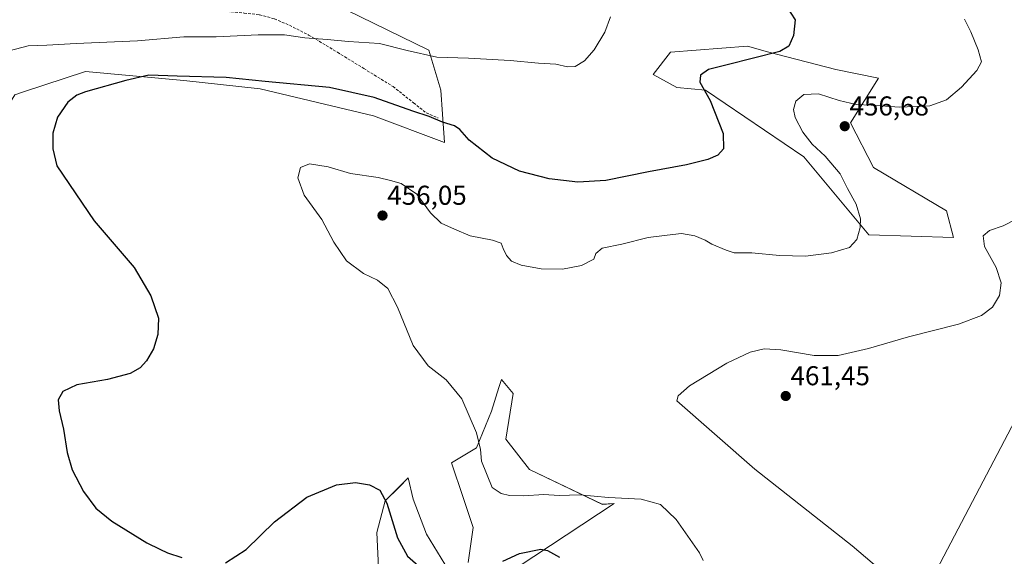
# Model space of a CAD drawing. Units: metres. Extents: x 556465 to 559912, y 4705529 to 4707870.
# Drawn here: x 557749 to 558110, y 4706670 to 4706867 of the extents above; entities that cross this region are included whole.
import ezdxf
from ezdxf.enums import TextEntityAlignment as Align

# ---------------------------------------------------------------- set-up
doc = ezdxf.new("R2010")
doc.units = ezdxf.units.M
doc.header["$MEASUREMENT"] = 0
doc.linetypes.add('TRAZOSX2', pattern=[1.5, 1, -0.5])
for name, color, linetype, lineweight in [('Carátula', 7, 'Continuous', 5), ('Cultivos herbáceos CxS', 92, 'Continuous', 0), ('Cultivos leñosos CxS', 92, 'Continuous', 0), ('Curva de nivel maestra', 36, 'Continuous', 30), ('Curva de nivel normal', 36, 'Continuous', 0), ('Matorral CxS', 135, 'Continuous', 0), ('Punto de cota en terreno', 7, 'Continuous', 0), ('Rótulo de punto de cota en terreno', 19, 'Continuous', 0), ('Senda', 19, 'TRAZOSX2', 0)]:
    doc.layers.add(name, color=color, linetype=linetype, lineweight=lineweight)
doc.styles.add('Arial', font='txt', dxfattribs={"height": 0.2})

# ---------------------------------------------------------------- blocks, each defined once
blk = doc.blocks.new('*U151')
at = {"layer": 'Cultivos herbáceos CxS', "color": 92, "linetype": 'Continuous', "lineweight": 0}
for points in [[(558178.0311, 4706842.0807, 462.388), (558080.0885, 4706655.3447, 460.0134), (558078.9007, 4706636.3445, 457.314), (558078.9767, 4706636.2893, 457.3145), (558122.0653, 4706613.6209, 459.6952), (558103.5925, 4706591.3583, 458.1009), (558088.6245, 4706580.7023, 457.9833), (558077.5495, 4706586.7005, 457.6179), (558049.2117, 4706599.8277, 454.5762), (558035.9439, 4706607.8575, 452.1398), (558023.0753, 4706602.7879, 451.7551), (557962.2211, 4706559.9255, 444.5441), (557958.5169, 4706554.1045, 443.922), (557962.2211, 4706543.5213, 443.8954), (557983.2177, 4706528.9589, 446.0095), (558011.3665, 4706536.4751, 448.8734), (558038.7427, 4706541.0429, 451.4362), (558041.6631, 4706542.5025, 451.8242), (558099.6725, 4706467.3021, 455.1476), (558099.6725, 4706467.3021, 455.1476), (558132.3193, 4706499.9481, 456.2136)], [(557746.8603, 4706839.5811, 448.9544), (557750.0833, 4706840.6391, 449.2436), (557772.8103, 4706848.0995, 449.6345), (557808.9091, 4706844.7515, 450.509), (557836.9977, 4706841.7391, 451.2151), (557878.5355, 4706831.8297, 452.2264), (557904.6035, 4706822.0051, 451.28), (557903.8369, 4706832.4647, 449.9023), (557903.2549, 4706841.1949, 447.8991), (557898.9069, 4706855.8693, 444.9594), (557868.5127, 4706870.7361, 442.6721)], [(557914.0667, 4706654.6465, 446.2393), (557966.9423, 4706689.4963, 453.3819), (557962.5637, 4706689.2451, 453.304), (557935.7823, 4706701.9833, 455.8735), (557927.1371, 4706713.1127, 455.6885), (557929.7893, 4706729.9097, 456.9059), (557925.5219, 4706735.0263, 456.4593), (557924.6133, 4706732.1497, 456.3132), (557921.8597, 4706723.4321, 455.6271), (557916.3681, 4706710.0075, 455.0327), (557907.2147, 4706704.5157, 454.2289), (557911.4859, 4706691.7013, 454.2163), (557915.1457, 4706680.7171, 452.9052), (557913.3161, 4706667.9035, 449.9311)], [(557904.7729, 4706667.2925, 449.9622), (557898.0599, 4706678.2767, 451.8109), (557893.1795, 4706691.0909, 452.2674), (557891.3489, 4706699.0239, 452.2535), (557887.9319, 4706695.6073, 451.3587), (557882.8057, 4706690.4811, 450.2077), (557879.7545, 4706678.8871, 448.8594), (557880.3645, 4706666.0727, 446.8359)]]:
    blk.add_polyline3d(points, dxfattribs=at)
blk.add_polyline3d([(558091.4769, 4706787.2123, 459.3878), (558088.9197, 4706796.9581, 459.4929), (558062.1413, 4706812.8821, 457.4894), (558053.6263, 4706829.2517, 456.5247), (558063.9103, 4706845.5933, 453.6658), (558048.2755, 4706848.8257, 452.874), (558023.2257, 4706855.3175, 450.4073), (558015.8373, 4706857.3945, 449.4633), (557987.6211, 4706855.2011, 447.9464), (557981.1745, 4706846.9963, 447.4008), (557989.9369, 4706842.1855, 448.6991), (558000.4527, 4706841.1931, 450.285), (558036.5381, 4706816.7475, 453.3216), (558060.3717, 4706788.1281, 455.8568), (558091.4769, 4706787.2123, 459.3878)], close=True, dxfattribs=at)
blk = doc.blocks.new('*U157')
at = {"layer": 'Matorral CxS', "color": 135, "linetype": 'Continuous', "lineweight": 0}
for points in [[(557868.5127, 4706870.7361, 442.6721), (557898.9069, 4706855.8693, 444.9594), (557903.2549, 4706841.1949, 447.8991), (557903.8369, 4706832.4647, 449.9023), (557904.6035, 4706822.0051, 451.28), (557878.5355, 4706831.8297, 452.2264), (557836.9977, 4706841.7391, 451.2151), (557808.9091, 4706844.7515, 450.509), (557772.8103, 4706848.0995, 449.6345), (557750.0833, 4706840.6391, 449.2436), (557746.8603, 4706839.5811, 448.9544)], [(557880.3645, 4706666.0727, 446.8359), (557879.7545, 4706678.8871, 448.8594), (557882.8057, 4706690.4811, 450.2077), (557887.9319, 4706695.6073, 451.3587), (557891.3489, 4706699.0239, 452.2535), (557893.1795, 4706691.0909, 452.2674), (557898.0599, 4706678.2767, 451.8109), (557904.7729, 4706667.2925, 449.9622)], [(557913.3161, 4706667.9035, 449.9311), (557915.1457, 4706680.7171, 452.9052), (557911.4859, 4706691.7013, 454.2163), (557907.2147, 4706704.5157, 454.2289), (557916.3681, 4706710.0075, 455.0327), (557921.8597, 4706723.4321, 455.6271), (557924.6133, 4706732.1497, 456.3132), (557925.5219, 4706735.0263, 456.4593), (557929.7893, 4706729.9097, 456.9059), (557927.1371, 4706713.1127, 455.6885), (557935.7823, 4706701.9833, 455.8735), (557962.5637, 4706689.2451, 453.304), (557966.9423, 4706689.4963, 453.3819), (557914.0667, 4706654.6465, 446.2393)]]:
    blk.add_polyline3d(points, dxfattribs=at)
blk.add_polyline3d([(558091.4769, 4706787.2123, 459.3878), (558060.3717, 4706788.1281, 455.8568), (558036.5381, 4706816.7475, 453.3216), (558000.4527, 4706841.1931, 450.285), (557989.9369, 4706842.1855, 448.6991), (557981.1745, 4706846.9963, 447.4008), (557987.6211, 4706855.2011, 447.9464), (558015.8373, 4706857.3945, 449.4633), (558023.2257, 4706855.3175, 450.4073), (558048.2755, 4706848.8257, 452.874), (558063.9103, 4706845.5933, 453.6658), (558053.6263, 4706829.2517, 456.5247), (558062.1413, 4706812.8821, 457.4894), (558088.9197, 4706796.9581, 459.4929), (558091.4769, 4706787.2123, 459.3878)], close=True, dxfattribs=at)
blk = doc.blocks.new('*U180')
at = {"layer": 'Curva de nivel normal', "color": 36, "linetype": 'Continuous', "lineweight": 0}
blk.add_polyline3d([(558114.7, 4706794.02, 460), (558109.73, 4706791.41, 460), (558104.73, 4706789.69, 460), (558102.35, 4706787.78, 460), (558102.86, 4706783.92, 460), (558107.16, 4706776.11, 460), (558108.93, 4706770.55, 460), (558108.31, 4706765.93, 460), (558105.82, 4706761.66, 460), (558101.73, 4706758.6, 460), (558093.28, 4706755.42, 460), (558074.92, 4706750.74, 460), (558060.31, 4706746.42, 460), (558049.16, 4706743.9, 460), (558040.36, 4706743.82, 460), (558028.06, 4706745.92, 460), (558021.92, 4706746.26, 460), (558016.77, 4706745.05, 460), (558008.25, 4706741.1, 460), (557994.58, 4706732.71, 460), (557990.41, 4706729.06, 460), (557989.89, 4706727.17, 460), (558018.53, 4706702.2, 460), (558054.28, 4706674.05, 460), (558064.01, 4706665.68, 460)], dxfattribs=at)
blk = doc.blocks.new('*U199')
at = {"layer": 'Curva de nivel normal', "color": 36, "linetype": 'Continuous', "lineweight": 0}
blk.add_polyline3d([(557744.79, 4706855.66, 445), (557751.83, 4706857.47, 445), (557758.61, 4706857.77, 445), (557769.45, 4706858.36, 445), (557791.95, 4706859.34, 445), (557808.92, 4706860.81, 445), (557820.79, 4706860.75, 445), (557836.28, 4706861.55, 445), (557845.93, 4706861.5, 445), (557853.38, 4706860.44, 445), (557861.59, 4706859.8, 445), (557869.34, 4706859.09, 445), (557880.81, 4706858.32, 445), (557890.94, 4706855.75, 445), (557901.83, 4706853.34, 445), (557913.42, 4706852.98, 445), (557928.69, 4706852.17, 445), (557939.08, 4706851.15, 445), (557945.45, 4706850.73, 445), (557949.74, 4706849.77, 445), (557952.58, 4706849.92, 445), (557956, 4706851.95, 445), (557959.59, 4706855.98, 445), (557963.53, 4706862.55, 445), (557965.55, 4706868.16, 445)], dxfattribs=at)
blk = doc.blocks.new('*U202')
at = {"layer": 'Curva de nivel normal', "color": 36, "linetype": 'Continuous', "lineweight": 0}
blk.add_polyline3d([(558095.46, 4706867.34, 455), (558097.77, 4706862.66, 455), (558100.52, 4706856, 455), (558101.68, 4706851.67, 455), (558100.02, 4706848.42, 455), (558094.35, 4706842.34, 455), (558088.9, 4706837.73, 455), (558082.75, 4706835.47, 455), (558071.62, 4706834.98, 455), (558061.29, 4706835.72, 455), (558055.7, 4706835.92, 455), (558049.46, 4706837.44, 455), (558041.87, 4706839.91, 455), (558036.49, 4706839.64, 455), (558033.64, 4706837.19, 455), (558032.71, 4706834.1, 455), (558033.32, 4706831.25, 455), (558036.14, 4706825.86, 455), (558039.62, 4706821.43, 455), (558044.39, 4706817.07, 455), (558049.82, 4706810.5, 455), (558052.53, 4706805.13, 455), (558055.74, 4706799.42, 455), (558057.36, 4706794.04, 455), (558057.24, 4706790.79, 455), (558055.96, 4706786.46, 455), (558053.27, 4706783.56, 455), (558046.66, 4706781.51, 455), (558037.14, 4706780.36, 455), (558027.64, 4706780.52, 455), (558017.46, 4706781.53, 455), (558010.99, 4706781.51, 455), (558007.97, 4706782.55, 455), (558002.81, 4706784.75, 455), (558000.25, 4706786.19, 455), (557996.46, 4706787.73, 455), (557991.66, 4706788.6, 455), (557986.4, 4706788.04, 455), (557979.36, 4706787.13, 455), (557969.72, 4706784.78, 455), (557962.53, 4706783.2, 455), (557960.21, 4706781.35, 455), (557959.43, 4706779.23, 455), (557954.97, 4706776.86, 455), (557947.98, 4706775.57, 455), (557940.09, 4706775.69, 455), (557932.75, 4706777.01, 455), (557929.27, 4706778.53, 455), (557927.34, 4706780.6, 455), (557926.17, 4706783.1, 455), (557925.4, 4706785.1, 455), (557922.27, 4706786.24, 455), (557914.09, 4706787.79, 455), (557908.28, 4706790.2, 455), (557903.36, 4706792.42, 455), (557899.51, 4706796.27, 455), (557894.44, 4706803.06, 455), (557888.7, 4706806.94, 455), (557884.81, 4706808.05, 455), (557880.26, 4706809.16, 455), (557870.08, 4706810.66, 455), (557861.97, 4706813.09, 455), (557855.02, 4706814.18, 455), (557851.75, 4706812.88, 455), (557850.74, 4706809.01, 455), (557853.15, 4706802.71, 455), (557859.56, 4706793.81, 455), (557864.03, 4706785.43, 455), (557868.62, 4706778.59, 455), (557874.93, 4706773.92, 455), (557879.98, 4706771.57, 455), (557883.87, 4706768.41, 455), (557887.42, 4706761.64, 455), (557893.17, 4706747.58, 455), (557898.59, 4706740.1, 455), (557905.21, 4706734.92, 455), (557910.96, 4706728.02, 455), (557916.35, 4706715.46, 455), (557917.88, 4706709.36, 455), (557918.2, 4706705.12, 455), (557922.18, 4706695.46, 455), (557925.42, 4706693.21, 455), (557928.5, 4706692.49, 455), (557933.61, 4706692.39, 455), (557941.06, 4706692.8, 455), (557946.67, 4706692.52, 455), (557954.29, 4706692.7, 455), (557964.82, 4706691.78, 455), (557976.79, 4706691.15, 455), (557983.87, 4706689.17, 455), (557989.68, 4706683.63, 455), (557998.18, 4706671.4, 455), (557999.6, 4706668.6, 455)], dxfattribs=at)
blk = doc.blocks.new('5PATER')
at = {"layer": 'Carátula', "linetype": 'Continuous', "lineweight": 5}
h = blk.add_hatch(color=250, dxfattribs=at)
edge = h.paths.add_edge_path()
edge.add_ellipse((0, 0.01), major_axis=(-1.33, -1.34), ratio=0.999422, start_angle=0, end_angle=360)

msp = doc.modelspace()

# ---------------------------------------------------------------- linework, layer by layer
at = {"layer": 'Cultivos herbáceos CxS', "color": 92, "linetype": 'Continuous', "lineweight": 0}
for points in [[(557733.39, 4706791.84, 444.1), (557730.53, 4706813, 447.47), (557746.86, 4706839.58, 448.95), (557750.08, 4706840.64, 449.24), (557772.81, 4706848.1, 449.63), (557808.91, 4706844.75, 450.51), (557837, 4706841.74, 451.22), (557878.54, 4706831.83, 452.23), (557904.6, 4706822.01, 451.28), (557903.84, 4706832.46, 449.9), (557903.25, 4706841.19, 447.9), (557898.91, 4706855.87, 444.96), (557868.51, 4706870.74, 442.67)], [(558091.48, 4706787.21, 459.39), (558088.92, 4706796.96, 459.49), (558062.14, 4706812.88, 457.49), (558053.63, 4706829.25, 456.52), (558063.91, 4706845.59, 453.67), (558048.28, 4706848.83, 452.87), (558023.23, 4706855.32, 450.41), (558015.84, 4706857.39, 449.46), (557987.62, 4706855.2, 447.95), (557981.17, 4706847, 447.4), (557989.94, 4706842.19, 448.7), (558000.45, 4706841.19, 450.28), (558036.54, 4706816.75, 453.32), (558060.37, 4706788.13, 455.86), (558091.48, 4706787.21, 459.39)], [(558178.03, 4706842.08, 462.39), (558080.09, 4706655.34, 460.01), (558078.9, 4706636.34, 457.31), (558078.98, 4706636.29, 457.31), (558122.07, 4706613.62, 459.7), (558103.59, 4706591.36, 458.1), (558088.62, 4706580.7, 457.98)], [(557914.07, 4706654.65, 446.24), (557966.94, 4706689.5, 453.38), (557962.56, 4706689.25, 453.3), (557935.78, 4706701.98, 455.87), (557927.14, 4706713.11, 455.69), (557929.79, 4706729.91, 456.91), (557925.52, 4706735.03, 456.46), (557924.61, 4706732.15, 456.31), (557921.86, 4706723.43, 455.63), (557916.37, 4706710.01, 455.03), (557907.21, 4706704.52, 454.23), (557911.49, 4706691.7, 454.22), (557915.15, 4706680.72, 452.91), (557913.32, 4706667.9, 449.93)], [(557904.77, 4706667.29, 449.96), (557898.06, 4706678.28, 451.81), (557893.18, 4706691.09, 452.27), (557891.35, 4706699.02, 452.25), (557887.93, 4706695.61, 451.36), (557882.81, 4706690.48, 450.21), (557879.75, 4706678.89, 448.86), (557880.36, 4706666.07, 446.84)]]:
    msp.add_polyline3d(points, dxfattribs=at)
at = {"layer": 'Cultivos leñosos CxS', "color": 92, "linetype": 'Continuous', "lineweight": 0}
for points in [[(558132.32, 4706499.95, 456.21), (558099.67, 4706467.3, 455.15), (558099.67, 4706467.3, 455.15), (558041.66, 4706542.5, 451.82), (558068.85, 4706556.09, 454.49), (558082.42, 4706564.43, 456.12), (558090.06, 4706571.11, 457.22), (558096.27, 4706578.28, 457.99), (558088.62, 4706580.7, 457.98), (558103.59, 4706591.36, 458.1), (558122.07, 4706613.62, 459.7), (558078.98, 4706636.29, 457.31), (558078.9, 4706636.34, 457.31), (558080.09, 4706655.34, 460.01), (558178.03, 4706842.08, 462.39)], [(558178.03, 4706842.08, 462.39), (558080.09, 4706655.34, 460.01), (558078.9, 4706636.34, 457.31), (558078.98, 4706636.29, 457.31), (558122.07, 4706613.62, 459.7), (558103.59, 4706591.36, 458.1), (558088.62, 4706580.7, 457.98)]]:
    msp.add_polyline3d(points, dxfattribs=at)
at = {"layer": 'Curva de nivel maestra', "color": 36, "linetype": 'Continuous', "lineweight": 30}
for points in [[(558030.18, 4706871.98, 450), (558033.29, 4706867.08, 450), (558032.76, 4706861.33, 450), (558031.04, 4706857.36, 450), (558027.68, 4706855.41, 450), (558008.42, 4706850.58, 450), (558001.55, 4706848.77, 450), (557998.62, 4706846.76, 450), (557998.4, 4706844.22, 450), (558002.16, 4706837.42, 450), (558006.94, 4706825.34, 450), (558007.02, 4706819.68, 450), (558004.92, 4706817.44, 450), (558001.34, 4706815.81, 450), (557993.45, 4706813.83, 450), (557979.54, 4706811.22, 450), (557963.87, 4706808.14, 450), (557953.57, 4706807.49, 450), (557943.06, 4706808.64, 450), (557932.21, 4706811.51, 450), (557922.13, 4706816.24, 450), (557913.64, 4706822.93, 450), (557910.28, 4706826.86, 450), (557908.26, 4706828.17, 450), (557903.88, 4706829.45, 450), (557899.06, 4706831.63, 450), (557893.02, 4706833.55, 450), (557878.82, 4706838.54, 450), (557862.38, 4706842.24, 450), (557838.83, 4706844.4, 450), (557824.5, 4706845.86, 450), (557806.48, 4706846.33, 450), (557796.07, 4706846.8, 450), (557787.68, 4706844.84, 450), (557772.84, 4706840.67, 450), (557769.7, 4706839.41, 450), (557766.34, 4706836.84, 450), (557762.58, 4706831.34, 450), (557760.83, 4706825.42, 450), (557760.84, 4706819.65, 450), (557762.36, 4706813.42, 450), (557776.06, 4706793.29, 450), (557790.66, 4706776.14, 450), (557796.81, 4706765.74, 450), (557799.63, 4706757.61, 450), (557799.46, 4706751.52, 450), (557797.86, 4706746.35, 450), (557795.24, 4706741.85, 450), (557792.88, 4706739.35, 450), (557789.21, 4706737.29, 450), (557780.88, 4706735.09, 450), (557769.73, 4706733.07, 450), (557764.51, 4706730.65, 450), (557762.82, 4706727.63, 450), (557763.17, 4706723.6, 450), (557764.82, 4706716.82, 450), (557766.14, 4706708.24, 450), (557767.97, 4706701.88, 450), (557772.14, 4706693.91, 450), (557776.69, 4706687.88, 450), (557782.57, 4706683.1, 450), (557795.35, 4706675.07, 450), (557800.12, 4706672.82, 450), (557802.93, 4706671.46, 450), (557808.18, 4706669.77, 450)], [(557824.28, 4706667.84, 450), (557831.8, 4706672.63, 450), (557842.28, 4706682.85, 450), (557854.06, 4706691.86, 450), (557864.93, 4706696.42, 450), (557871.94, 4706697.2, 450), (557877.15, 4706696.41, 450), (557880.88, 4706694.47, 450), (557883.45, 4706689.71, 450), (557887.34, 4706676.94, 450), (557891, 4706670.27, 450), (557894.94, 4706666.86, 450)], [(557926, 4706668.36, 450), (557932.13, 4706671.22, 450), (557940.04, 4706672.74, 450), (557942.49, 4706672.25, 450), (557946.88, 4706669.83, 450)]]:
    msp.add_polyline3d(points, dxfattribs=at)
at = {"layer": 'Matorral CxS', "color": 135, "linetype": 'Continuous', "lineweight": 0}
for points in [[(557733.39, 4706791.84, 444.1), (557730.53, 4706813, 447.47), (557746.86, 4706839.58, 448.95), (557750.08, 4706840.64, 449.24), (557772.81, 4706848.1, 449.63), (557808.91, 4706844.75, 450.51), (557837, 4706841.74, 451.22), (557878.54, 4706831.83, 452.23), (557904.6, 4706822.01, 451.28), (557903.84, 4706832.46, 449.9), (557903.25, 4706841.19, 447.9), (557898.91, 4706855.87, 444.96), (557868.51, 4706870.74, 442.67)], [(558091.48, 4706787.21, 459.39), (558088.92, 4706796.96, 459.49), (558062.14, 4706812.88, 457.49), (558053.63, 4706829.25, 456.52), (558063.91, 4706845.59, 453.67), (558048.28, 4706848.83, 452.87), (558023.23, 4706855.32, 450.41), (558015.84, 4706857.39, 449.46), (557987.62, 4706855.2, 447.95), (557981.17, 4706847, 447.4), (557989.94, 4706842.19, 448.7), (558000.45, 4706841.19, 450.28), (558036.54, 4706816.75, 453.32), (558060.37, 4706788.13, 455.86), (558091.48, 4706787.21, 459.39)], [(557914.07, 4706654.65, 446.24), (557966.94, 4706689.5, 453.38), (557962.56, 4706689.25, 453.3), (557935.78, 4706701.98, 455.87), (557927.14, 4706713.11, 455.69), (557929.79, 4706729.91, 456.91), (557925.52, 4706735.03, 456.46), (557924.61, 4706732.15, 456.31), (557921.86, 4706723.43, 455.63), (557916.37, 4706710.01, 455.03), (557907.21, 4706704.52, 454.23), (557911.49, 4706691.7, 454.22), (557915.15, 4706680.72, 452.91), (557913.32, 4706667.9, 449.93)], [(557904.77, 4706667.29, 449.96), (557898.06, 4706678.28, 451.81), (557893.18, 4706691.09, 452.27), (557891.35, 4706699.02, 452.25), (557887.93, 4706695.61, 451.36), (557882.81, 4706690.48, 450.21), (557879.75, 4706678.89, 448.86), (557880.36, 4706666.07, 446.84)]]:
    msp.add_polyline3d(points, dxfattribs=at)
at = {"layer": 'Senda', "color": 19, "linetype": 'TRAZOSX2', "lineweight": 0}
msp.add_lwpolyline([(557786.17, 4706879.55), (557787.57, 4706878.54), (557791.94, 4706876.43), (557796.83, 4706874.31), (557803.31, 4706872.33), (557811.12, 4706871.14), (557818.26, 4706870.34), (557824.74, 4706870.08), (557831.09, 4706869.55), (557836.78, 4706868.89), (557842.21, 4706867.43), (557847.76, 4706865.05), (557854.77, 4706861.48), (557865.36, 4706855.13), (557875.01, 4706849.18), (557885.73, 4706842.56), (557893.27, 4706836.61), (557897.9, 4706832.9), (557902.27, 4706831.05)], dxfattribs=at)

# ---------------------------------------------------------------- block references
at = {"layer": 'Cultivos herbáceos CxS', "color": 92, "linetype": 'Continuous', "lineweight": 0}
msp.add_blockref('*U151', (0, 0), dxfattribs=at)
at = {"layer": 'Curva de nivel normal', "color": 36, "linetype": 'Continuous', "lineweight": 0}
for name in ['*U180', '*U202', '*U199']:
    msp.add_blockref(name, (0, 0), dxfattribs=at)
at = {"layer": 'Matorral CxS', "color": 135, "linetype": 'Continuous', "lineweight": 0}
msp.add_blockref('*U157', (0, 0), dxfattribs=at)
at = {"layer": 'Punto de cota en terreno', "linetype": 'Continuous', "lineweight": 0}
for p in [(558051.54, 4706828, 456.68), (557881.87, 4706795.22, 456.05), (558029.88, 4706729, 461.45)]:
    msp.add_blockref('5PATER', p, dxfattribs=at)

# ---------------------------------------------------------------- texts
at = {"layer": 'Rótulo de punto de cota en terreno', "color": 19, "linetype": 'Continuous', "lineweight": 0, "style": 'Arial'}
for s, p in [('456,68', (558053.3, 4706829.76)), ('456,05', (557883.63, 4706796.98)), ('461,45', (558031.64, 4706730.76))]:
    msp.add_text(s, height=7, dxfattribs=at).set_placement(p, align=Align.BOTTOM_LEFT)

doc.saveas('drawing.dxf')
